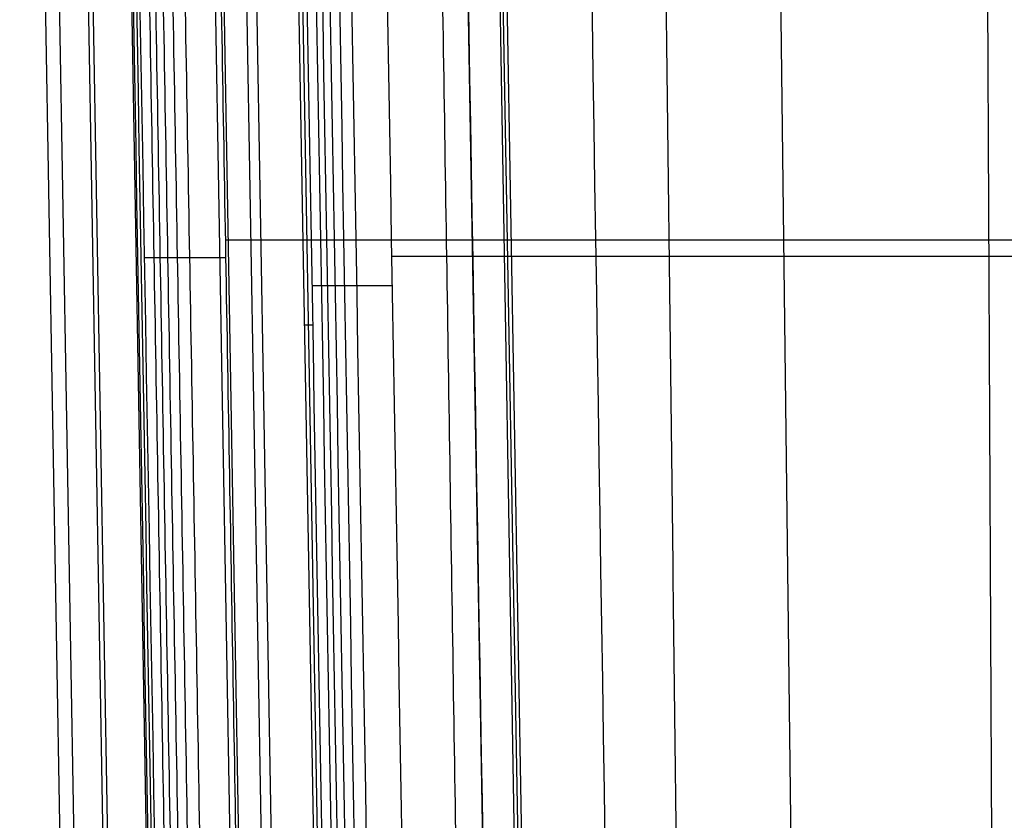
# Model space of a CAD drawing. Units: inches. Extents: x -8.5 to 5.8, y -50.5 to -20.1.
# Drawn here: x -5.9 to -3.4, y -25.9 to -23.9 of the extents above; entities that cross this region are included whole.
import ezdxf

# ---------------------------------------------------------------- set-up
doc = ezdxf.new("R2010")
doc.units = ezdxf.units.IN
doc.header["$MEASUREMENT"] = 0
doc.layers.add('34299B00U CE', color=7, linetype='Continuous', true_color=0xbfbfbf)

msp = doc.modelspace()

# ---------------------------------------------------------------- linework, layer by layer
at = {"layer": '34299B00U CE', "color": 253, "true_color": 0x999999}
for p, q in [((-5.4476, -20.0911, 12.1193), (-5.2212, -33.1911, 12.281)), ((-5.1986, -33.19, 12.3375), (-5.425, -20.0911, 12.1758)), ((-5.1425, -33.1887, 12.361), (-5.3689, -20.0911, 12.1993)), ((-5.3461, -20.0911, 5.9989), (-5.1287, -32.52, 5.9989)), ((-5.2418, -20.0911, -0.2832), (-5.089, -28.8291, -0.2832)), ((-5.6438, -33.0067, 12.6324), (-5.8656, -20.1712, 12.4739)), ((-5.8318, -20.1702, 12.5587), (-5.6099, -33.0051, 12.7172)), ((-5.7611, -20.1712, 6.1716), (-5.5349, -33.1007, 6.1716)), ((-5.5257, -33.0032, 12.7525), (-5.7475, -20.1689, 12.594)), ((-5.6538, -20.1712, -0.2901), (-5.51, -28.3966, -0.2901)), ((-3.4907, -20.1712, -8.638), (-3.4474, -28.8364, -8.4931)), ((-4.6468, -30.2038, 12.7179), (-4.7703, -23.0586, 12.6297)), ((-4.5681, -30.2033, 12.6433), (-4.6916, -23.0581, 12.5551)), ((-4.6853, -23.0644, 12.4364), (-4.5578, -30.1942, 12.4431)), ((-4.6746, -23.0748, 12.2362), (-4.5517, -30.1887, 12.324))]:
    msp.add_line(p, q, dxfattribs=at)
for points, degree in [([(-5.0735, -29.1409, -0.8513), (-5.1262, -26.1243, -0.8512), (-5.1788, -23.1077, -0.8511), (-5.2315, -20.0911, -0.851)], 3), ([(-5.0679, -28.8291, -1.4267), (-5.1187, -25.9165, -1.4267), (-5.1696, -23.0038, -1.4267), (-5.2204, -20.0911, -1.4267)], 3), ([(-5.1981, -20.0911, -2.375), (-5.1472, -23.0047, -2.3736), (-5.0964, -25.9182, -2.3722), (-5.0456, -28.8318, -2.3707)], 3), ([(-5.183, -20.0911, -2.8571), (-5.1322, -23.0038, -2.8554), (-5.0814, -25.9165, -2.8536), (-5.0306, -28.8291, -2.8518)], 3), ([(-5.1642, -20.0911, -3.3404), (-5.1134, -23.0038, -3.3382), (-5.0626, -25.9165, -3.336), (-5.0118, -28.8291, -3.3338)], 3), ([(-5.1407, -20.0911, -3.8211), (-5.0899, -23.0038, -3.8183), (-5.0392, -25.9165, -3.8155), (-4.9884, -28.8291, -3.8127)], 3), ([(-5.1106, -20.0911, -4.3025), (-5.0599, -23.0038, -4.2989), (-5.0092, -25.9165, -4.2954), (-4.9585, -28.8291, -4.2918)], 3), ([(-5.0223, -20.0911, -5.2566), (-4.9718, -23.0038, -5.2507), (-4.9213, -25.9165, -5.2448), (-4.8709, -28.8291, -5.2388)], 3), ([(-4.5097, -20.0911, -7.1956), (-4.4643, -23.0038, -7.1727), (-4.4189, -25.9164, -7.1498), (-4.3735, -28.8291, -7.1269)], 3), ([(-4.0291, -20.0911, -7.8626), (-3.9942, -23.0038, -7.8256), (-3.9594, -25.9165, -7.7886), (-3.9245, -28.8291, -7.7516)], 3), ([(-5.4974, -28.8363, -0.5744), (-5.5479, -25.948, -0.5744), (-5.5984, -23.0596, -0.5744), (-5.6489, -20.1712, -0.5744)], 3), ([(-5.4895, -28.8363, -1.0047), (-5.5399, -25.948, -1.0046), (-5.5902, -23.0596, -1.0046), (-5.6406, -20.1712, -1.0046)], 3), ([(-5.4888, -28.3966, -1.4349), (-5.5367, -25.6548, -1.4349), (-5.5845, -22.913, -1.4349), (-5.6324, -20.1712, -1.4349)], 3), ([(-5.6095, -20.1712, -2.404), (-5.5339, -24.5038, -2.4019), (-5.4583, -28.8364, -2.3997)], 2), ([(-5.5943, -20.1712, -2.8859), (-5.5187, -24.5038, -2.8833), (-5.4431, -28.8364, -2.8806)], 2), ([(-5.5754, -20.1712, -3.3698), (-5.4998, -24.5038, -3.3665), (-5.4243, -28.8364, -3.3633)], 2), ([(-5.5516, -20.1712, -3.8524), (-5.4761, -24.5038, -3.8483), (-5.4006, -28.8364, -3.8441)], 2), ([(-5.5212, -20.1712, -4.3373), (-5.4458, -24.5038, -4.332), (-5.3704, -28.8364, -4.3266)], 2), ([(-5.4316, -20.1712, -5.3048), (-5.3564, -24.5038, -5.296), (-5.2813, -28.8364, -5.2871)], 2), ([(-4.8776, -20.1712, -7.3811), (-4.8101, -24.5038, -7.3471), (-4.7426, -28.8364, -7.313)], 2), ([(-4.3115, -20.1712, -8.1627), (-4.2596, -24.5038, -8.1076), (-4.2078, -28.8364, -8.0526)], 2), ([(-4.7703, -23.0586, 12.6297), (-4.7291, -25.4403, 12.6591), (-4.6879, -27.822, 12.6885), (-4.6468, -30.2038, 12.7179)], 3)]:
    msp.add_open_spline(points, degree=degree, dxfattribs=at)
for points, knots in [([(-3.4692, -24.4637, -8.5662), (-3.779, -24.4637, -8.4735), (-4.0392, -24.4637, -8.316), (-4.481, -24.4637, -7.9003), (-4.6624, -24.4637, -7.6416), (-5.1075, -24.4637, -6.759), (-5.2708, -24.4637, -6.0293), (-5.3571, -24.4637, -5.2961)], [0, 0, 0, 0, 0.25, 0.25, 0.5, 0.5, 1, 1, 1, 1]), ([(-1.3445, -24.4637, -8.7858), (-1.3445, -24.4637, -8.7858), (-1.3445, -24.4637, -8.7858), (-1.3445, -24.4637, -8.7858), (-1.7034, -24.4637, -8.7858), (-2.0647, -24.4637, -8.7772), (-2.5986, -24.4637, -8.7326), (-2.7756, -24.4637, -8.7123), (-3.1267, -24.4637, -8.6543), (-3.3004, -24.4637, -8.6167), (-3.4692, -24.4637, -8.5662)], [0.0059664, 0.0059664, 0.0059664, 0.0059664, 0.0059688, 0.0059688, 0.0059688, 0.5029844, 0.5029844, 0.7514922, 0.7514922, 1, 1, 1, 1]), ([(-5.3564, -24.507, -5.296), (-5.3952, -24.507, -4.9663), (-5.4231, -24.507, -4.6529), (-5.4571, -24.507, -4.1715), (-5.4672, -24.507, -4.0093), (-5.485, -24.507, -3.6873), (-5.4927, -24.507, -3.5274), (-5.5068, -24.507, -3.2057), (-5.513, -24.507, -3.0439), (-5.5243, -24.507, -2.7226), (-5.5292, -24.507, -2.5629), (-5.5429, -24.507, -2.0804), (-5.5503, -24.507, -1.7556), (-5.5567, -24.507, -1.4349)], [0, 0, 0, 0, 0.25, 0.25, 0.375, 0.375, 0.5, 0.5, 0.625, 0.625, 0.75, 0.75, 0.999604, 0.999604, 0.999604, 0.999604]), ([(-3.3505, -24.5038, -8.1694), (-3.5978, -24.5038, -8.0954), (-3.7976, -24.5038, -7.9747), (-4.155, -24.5038, -7.6384), (-4.3098, -24.5038, -7.4211), (-4.7034, -24.5038, -6.6406), (-4.8629, -24.5038, -5.9523), (-4.9458, -24.5038, -5.2476)], [0, 0, 0, 0, 0.25, 0.25, 0.5, 0.5, 1, 1, 1, 1]), ([(-4.9446, -24.5765, -5.2475), (-4.9827, -24.5765, -4.9233), (-5.0101, -24.5765, -4.6151), (-5.0437, -24.5765, -4.138), (-5.0537, -24.5765, -3.9768), (-5.0713, -24.5765, -3.6567), (-5.079, -24.5765, -3.4975), (-5.093, -24.5765, -3.1765), (-5.0992, -24.5765, -3.015), (-5.1103, -24.5765, -2.6939), (-5.1153, -24.5765, -2.5341), (-5.1286, -24.5765, -2.0586), (-5.1358, -24.5765, -1.7417), (-5.1421, -24.5765, -1.4267)], [0, 0, 0, 0, 0.25, 0.25, 0.375, 0.375, 0.5, 0.5, 0.625, 0.625, 0.75, 0.75, 0.9936381, 0.9936381, 0.9936381, 0.9936381]), ([(-5.1404, -24.6742, -1.4267), (-5.1442, -24.6742, -1.2351), (-5.1478, -24.6742, -1.043), (-5.1515, -24.6742, -0.8512), (-5.1551, -24.6742, -0.6616), (-5.1586, -24.6742, -0.4725), (-5.1617, -24.6742, -0.2832)], [0, 0, 0, 0, 0.5, 0.5, 0.5, 0.9939816, 0.9939816, 0.9939816, 0.9939816])]:
    msp.add_open_spline(points, degree=3, knots=knots, dxfattribs=at)

doc.saveas('drawing.dxf')
